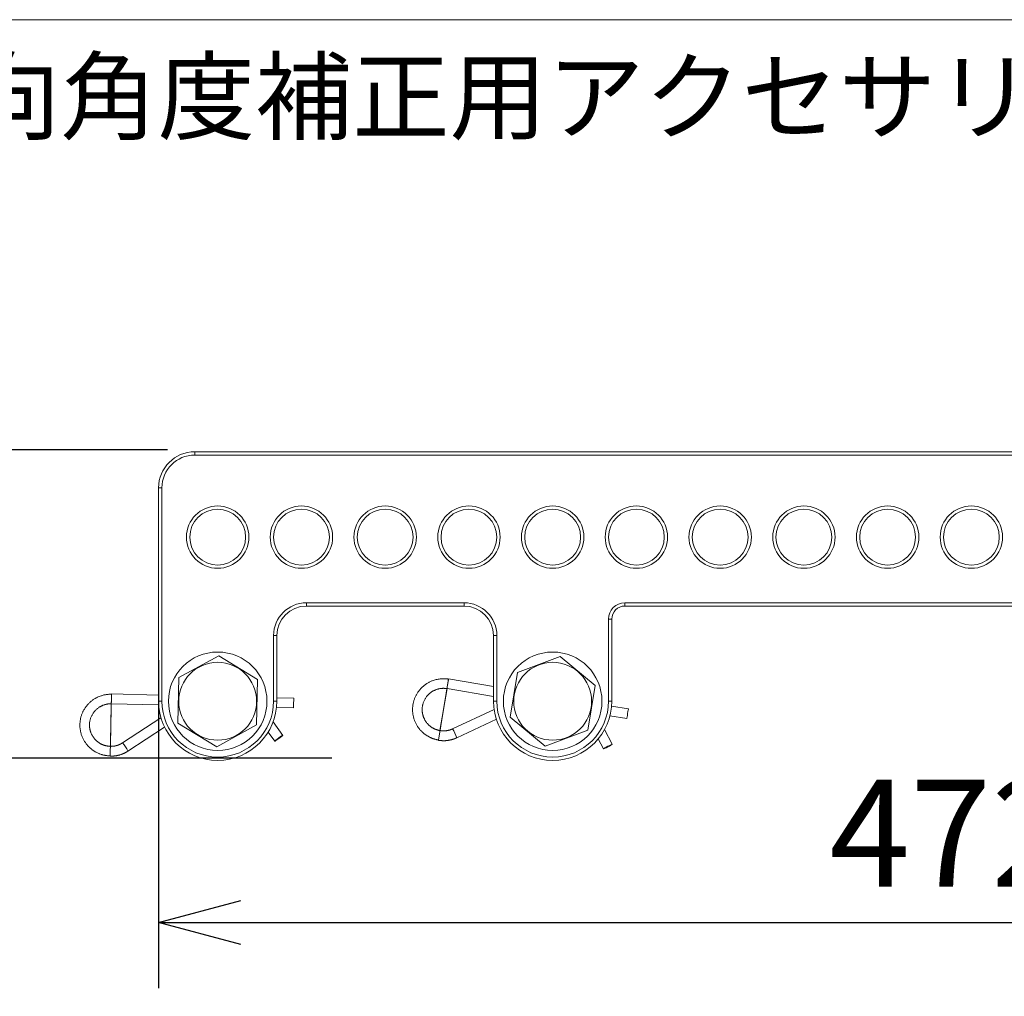
# Model space of a CAD drawing. Units: millimetres. Extents: x 1909 to 3743, y -1014 to 1666.
# Drawn here: x 2545 to 2845, y -472 to -175 of the extents above; entities that cross this region are included whole.
import ezdxf

# ---------------------------------------------------------------- set-up
doc = ezdxf.new("R2010")
doc.units = ezdxf.units.MM
doc.header["$LTSCALE"] = 50.8
doc.header["$PDMODE"] = 1
doc.header["$PDSIZE"] = -2
doc.layers.get('0').update_dxf_attribs({"lineweight": 0})
doc.layers.get('Defpoints').update_dxf_attribs({"lineweight": 0})
doc.layers.add('寸法', color=7, linetype='Continuous', lineweight=0)
doc.styles.get("Standard").update_dxf_attribs({"font": 'txt', "bigfont": 'BIGFONT.SHX'})
doc.styles.add('ＭＳ ゴシック', font='txt', dxfattribs={"bigfont": 'ＭＳ ゴシック'})
doc.dimstyles.new('HIBINO', dxfattribs={"dimtxt": 32.576823, "dimasz": 25.006226, "dimexe": 20, "dimexo": 20, "dimgap": 0.5, "dimtad": 1, "dimzin": 11, "dimdsep": 46, "dimtxsty": 'ＭＳ ゴシック', "dimblk": 'VW_EMPTYARROW', "dimcen": 0, "dimadec": 0, "dimazin": 0, "dimtfac": 1, "dimtix": 1, "dimtmove": 0, "dimatfit": 0, "dimldrblk": 'VW_EMPTYARROW', "dimfxl": 1, "dimfrac": 2, "dimtolj": 1, "dimtzin": 11, "dimarcsym": 0})

# ---------------------------------------------------------------- blocks, each defined once
blk = doc.blocks.new('*D8')
at = {"color": 0, "linetype": 'Continuous', "lineweight": -2}
for points in [[(2478.3, -331.01), (2485, -306), (2491.7, -331.01)], [(2491.7, -374.99), (2485, -400), (2478.3, -374.99)]]:
    blk.add_lwpolyline(points, dxfattribs=at)
at = {"layer": 'Defpoints', "color": 0, "lineweight": 0}
for p in [(2610, -306), (2485, -400), (2660, -400)]:
    blk.add_point(p, dxfattribs=at)
at = {"layer": '寸法', "color": 0, "linetype": 'Continuous', "lineweight": -2}
for p, q in [((2590, -306), (2465, -306)), ((2485, -400), (2485, -306)), ((2640, -400), (2465, -400))]:
    blk.add_line(p, q, dxfattribs=at)
at = {"color": 0, "linetype": 'Continuous', "lineweight": -2}
blk.add_wipeout([(2480, -374.17), (2480, -331.83), (2437.67, -331.83), (2437.67, -374.17)], dxfattribs=at).dxf.layer = '寸法'
at = {"layer": '寸法', "color": 0, "insert": (2441.5, -374.17), "char_height": 32.5768, "attachment_point": 1, "rotation": 90, "line_spacing_factor": 0.782827}
blk.add_mtext('{\\fＭＳ ゴシック|b0|i0|c128|p0;\\l94}', dxfattribs=at)
blk = doc.blocks.new('VW_EMPTYARROW')
at = {"color": 0, "linetype": 'ByBlock', "lineweight": -2}
blk.add_line((0, 0), (-1, 0), dxfattribs=at)
at = {"color": 0, "linetype": 'Continuous', "lineweight": -2}
blk.add_lwpolyline([(-0.992, 0.266), (0, 0), (-0.992, -0.266)], dxfattribs=at)
blk = doc.blocks.new('グループ-3')
at = {"color": 30, "linetype": 'Continuous', "lineweight": 0}
for p, q in [((-210.87, -635.83), (-210.87, -634.83)), ((-210.87, -634.83), (239.13, -634.83)), ((239.13, -635.83), (-210.87, -635.83)), ((-221.87, -710.83), (-221.87, -645.83)), ((-220.87, -645.83), (-221.87, -645.83)), ((-220.87, -645.83), (-220.87, -710.83)), ((-176.87, -680.83), (-128.87, -680.83)), ((-176.87, -681.83), (-176.87, -680.83)), ((-128.87, -681.83), (-176.87, -681.83)), ((-128.87, -681.83), (-128.87, -680.83)), ((-79.87, -680.83), (239.13, -680.83)), ((-79.87, -681.83), (-79.87, -680.83)), ((239.13, -681.83), (-79.87, -681.83)), ((-84.87, -710.83), (-84.87, -685.83)), ((-83.87, -685.83), (-84.87, -685.83)), ((-83.87, -685.83), (-83.87, -710.83)), ((-186.87, -710.83), (-186.87, -690.83)), ((-185.87, -690.83), (-186.87, -690.83)), ((-185.87, -690.83), (-185.87, -710.83)), ((-119.87, -710.83), (-119.87, -690.83)), ((-119.87, -690.83), (-118.87, -690.83)), ((-118.87, -690.83), (-118.87, -710.83)), ((-203.56, -696.98), (-215.71, -703.64)), ((-191.72, -704.18), (-203.56, -696.98)), ((-99.59, -697.17), (-112.57, -702.02)), ((-88.89, -705.98), (-99.59, -697.17)), ((-215.71, -703.64), (-216.03, -717.49)), ((-192.03, -718.03), (-191.72, -704.18)), ((-133.55, -704.02), (-136.67, -722.71)), ((-119.87, -706.31), (-133.55, -704.02)), ((-112.57, -702.02), (-114.85, -715.69)), ((-134.04, -706.98), (-119.87, -709.35)), ((-91.18, -719.65), (-88.89, -705.98)), ((-236.19, -708.61), (-236.62, -727.55)), ((-221.87, -708.93), (-236.2, -708.61)), ((-180.71, -709.86), (-185.87, -709.74)), ((-236.26, -711.61), (-221.84, -711.93)), ((-220.87, -710.83), (-221.87, -710.83)), ((-186.87, -710.83), (-185.87, -710.83)), ((-185.97, -712.74), (-180.78, -712.86)), ((-119.7, -713.32), (-132.35, -719.24)), ((-119.87, -710.83), (-118.87, -710.83)), ((-83.87, -710.83), (-84.87, -710.83)), ((-78.81, -713.17), (-83.93, -712.31)), ((-221.16, -715.84), (-232.84, -723.5)), ((-131.07, -721.96), (-119.02, -716.32)), ((-114.85, -715.69), (-104.16, -724.5)), ((-84.43, -715.27), (-79.3, -716.13)), ((-231.19, -726.01), (-220.06, -718.71)), ((-216.03, -717.49), (-204.18, -724.69)), ((-204.18, -724.69), (-192.03, -718.03)), ((-184.07, -721.22), (-187.01, -717.13)), ((-83.75, -723.94), (-86.08, -719.47)), ((-188.5, -720.2), (-186.51, -722.97)), ((-131.09, -721.94), (-131.07, -721.96)), ((-104.16, -724.5), (-91.18, -719.65)), ((-87.99, -722.29), (-86.42, -725.32)), ((-231.21, -726), (-231.19, -726.01))]:
    blk.add_line(p, q, dxfattribs=at)
at = {"color": 1, "linetype": 'Continuous', "lineweight": 0}
blk.add_line((-133.57, -704.1), (-133.57, -704.1), dxfattribs=at)
at = {"color": 1, "linetype": 'Continuous', "lineweight": 0, "flags": 128}
for points in [[(-136.84, -722.61), (-136.99, -722.58, -0.001576), (-137.19, -722.53, -0.002904), (-137.38, -722.48), (-137.39, -722.48, -0.00393), (-137.6, -722.42), (-137.66, -722.41, -0.009717), (-137.98, -722.32), (-138.04, -722.3, -0.006144), (-138.24, -722.23, -0.005496), (-138.44, -722.16), (-138.44, -722.16, -0.00728), (-138.64, -722.09), (-138.67, -722.07, -0.010684), (-138.94, -721.96), (-138.96, -721.95, -0.008225), (-139.21, -721.84, -0.007314), (-139.45, -721.71), (-139.5, -721.69, -0.01243), (-139.83, -721.5), (-139.92, -721.46, -0.015253), (-140.34, -721.19, -0.011311), (-140.76, -720.9), (-140.77, -720.89, -0.017297), (-141.19, -720.55), (-141.25, -720.5, -0.013676), (-141.6, -720.19), (-141.62, -720.17, -0.011422), (-141.91, -719.87), (-141.93, -719.85, -0.010682), (-142.17, -719.59, -0.008242), (-142.4, -719.32), (-142.41, -719.31, -0.011422), (-142.64, -719.02), (-142.66, -719, -0.011394), (-142.91, -718.65, -0.0114), (-143.14, -718.29, -0.011433), (-143.36, -717.91, -0.011508), (-143.56, -717.53, -0.011475), (-143.74, -717.14, -0.011442), (-143.9, -716.74, -0.011431), (-144.05, -716.34, -0.01144), (-144.18, -715.93, -0.011472), (-144.28, -715.51, -0.011514), (-144.37, -715.09, -0.01148), (-144.44, -714.66, -0.011452), (-144.49, -714.23, -0.011446), (-144.52, -713.81, -0.011458), (-144.53, -713.37, -0.011499), (-144.52, -712.94, -0.011524), (-144.49, -712.51, -0.011465), (-144.44, -712.09, -0.011436), (-144.38, -711.66, -0.011438), (-144.29, -711.24, -0.011468), (-144.18, -710.82, -0.011538), (-144.05, -710.41, -0.011496), (-143.91, -710.01, -0.011444), (-143.75, -709.61, -0.011427), (-143.56, -709.22, -0.011437), (-143.36, -708.83, -0.011489), (-143.15, -708.46, -0.011523), (-142.92, -708.1, -0.011467), (-142.67, -707.75, -0.011434), (-142.4, -707.41, -0.011426), (-142.12, -707.08, -0.011437), (-141.82, -706.77, -0.011483), (-141.51, -706.47, -0.011494), (-141.19, -706.19, -0.011447), (-140.86, -705.92, -0.011422), (-140.51, -705.66, -0.011422), (-140.15, -705.42), (-140.15, -705.42, -0.011436), (-139.78, -705.2), (-139.76, -705.19, -0.011092), (-139.44, -705.01, -0.008494), (-139.11, -704.85), (-139.06, -704.83, -0.016846), (-138.62, -704.64), (-138.55, -704.61, -0.016752), (-137.95, -704.4, -0.016737), (-137.33, -704.23), (-137.33, -704.23, -0.016793), (-136.72, -704.11), (-136.68, -704.1, -0.016091), (-136.15, -704.02), (-136.12, -704.02, -0.012455), (-135.64, -703.98, -0.013078), (-135.16, -703.97), (-135.15, -703.97, -0.013269), (-134.66, -703.98), (-134.63, -703.98, -0.013276), (-134.17, -704.02), (-134.09, -704.02, -0.011334), (-133.8, -704.06), (-133.73, -704.07, -0.003916), (-133.57, -704.09), (-133.57, -704.09)], [(-236.8, -727.48), (-236.95, -727.46, -0.001576), (-237.16, -727.45, -0.002904), (-237.36, -727.43), (-237.37, -727.43, -0.00393), (-237.58, -727.4), (-237.64, -727.39, -0.009717), (-237.98, -727.35), (-238.04, -727.34, -0.006144), (-238.25, -727.3, -0.005496), (-238.45, -727.26), (-238.45, -727.26, -0.007279), (-238.66, -727.22), (-238.69, -727.21, -0.010684), (-238.97, -727.14), (-239, -727.13, -0.008224), (-239.26, -727.05, -0.00731), (-239.52, -726.96), (-239.57, -726.94, -0.012415), (-239.92, -726.81), (-240.01, -726.77, -0.01524), (-240.47, -726.57, -0.011306), (-240.92, -726.34), (-240.94, -726.33, -0.017289), (-241.4, -726.06), (-241.46, -726.02, -0.013667), (-241.86, -725.76), (-241.88, -725.74, -0.011413), (-242.21, -725.49), (-242.24, -725.47, -0.010671), (-242.51, -725.25, -0.008235), (-242.78, -725.01), (-242.78, -725.01, -0.011413), (-243.05, -724.75), (-243.07, -724.73, -0.011385), (-243.37, -724.42, -0.011392), (-243.65, -724.1, -0.011426), (-243.92, -723.76, -0.011501), (-244.17, -723.41, -0.011467), (-244.41, -723.05, -0.011433), (-244.63, -722.68, -0.011423), (-244.83, -722.3, -0.011432), (-245.01, -721.91, -0.011463), (-245.18, -721.52, -0.011506), (-245.33, -721.11, -0.011472), (-245.46, -720.7, -0.011445), (-245.57, -720.28, -0.011439), (-245.66, -719.86, -0.01145), (-245.73, -719.44, -0.011491), (-245.78, -719.01, -0.011515), (-245.82, -718.58, -0.011457), (-245.83, -718.15, -0.011428), (-245.82, -717.72, -0.01143), (-245.8, -717.29, -0.011458), (-245.75, -716.87, -0.011528), (-245.69, -716.44, -0.011487), (-245.6, -716.02, -0.011435), (-245.5, -715.6, -0.011418), (-245.37, -715.19, -0.011429), (-245.23, -714.78, -0.011481), (-245.07, -714.38, -0.011516), (-244.89, -713.99, -0.011459), (-244.69, -713.61, -0.011426), (-244.48, -713.24, -0.011418), (-244.25, -712.87, -0.011428), (-244, -712.52, -0.011476), (-243.74, -712.18, -0.011485), (-243.46, -711.85, -0.011438), (-243.17, -711.53, -0.011414), (-242.86, -711.23, -0.011414), (-242.54, -710.95), (-242.54, -710.94, -0.011428), (-242.21, -710.68), (-242.19, -710.66, -0.011086), (-241.89, -710.44, -0.008494), (-241.59, -710.23), (-241.55, -710.2, -0.016848), (-241.14, -709.95), (-241.07, -709.91, -0.016755), (-240.51, -709.62, -0.01674), (-239.93, -709.36), (-239.92, -709.36, -0.016796), (-239.34, -709.15), (-239.3, -709.14, -0.016094), (-238.78, -708.99), (-238.76, -708.98, -0.012508), (-238.29, -708.87, -0.013135), (-237.81, -708.79), (-237.8, -708.79, -0.013326), (-237.31, -708.73), (-237.23, -708.72, -0.016649), (-236.76, -708.69), (-236.6, -708.68, -0.008299), (-236.44, -708.68), (-236.37, -708.68, 0.003772), (-236.34, -708.68, -0.006747), (-236.31, -708.68), (-236.29, -708.68, -0.001567), (-236.23, -708.68), (-236.21, -708.68), (-236.2, -708.68)], [(-136.33, -719.74), (-136.29, -719.75, 0.000711), (-136.14, -719.77), (-136.11, -719.77, 0.000663), (-136.01, -719.78), (-136, -719.78, 0.000856), (-135.9, -719.79), (-135.9, -719.79, 0.001092), (-135.8, -719.8), (-135.8, -719.8, 0.001354), (-135.71, -719.81), (-135.7, -719.81, 0.001644), (-135.61, -719.82), (-135.61, -719.82, 0.001968), (-135.52, -719.83, 0.002296), (-135.43, -719.83), (-135.41, -719.84, 0.006136), (-135.28, -719.84), (-135.25, -719.85, 0.003184), (-135.17, -719.85), (-135.17, -719.85, 0.003548), (-135.1, -719.85, 0.003858), (-135.03, -719.85), (-135, -719.85, 0.01206), (-134.86, -719.85), (-134.82, -719.85, 0.003712), (-134.75, -719.85, 0.003384), (-134.68, -719.84), (-134.65, -719.84, 0.007455), (-134.52, -719.83), (-134.52, -719.83, 0.003255), (-134.38, -719.81), (-134.37, -719.81, 0.008194), (-134.21, -719.79), (-134.19, -719.79, 0.004465), (-134.03, -719.76, 0.006021), (-133.87, -719.74), (-133.82, -719.72, 0.008135), (-133.65, -719.69), (-133.61, -719.68, 0.002672), (-133.53, -719.66), (-133.53, -719.66, 0.002842), (-133.46, -719.64, 0.003068), (-133.39, -719.63), (-133.37, -719.62, 0.00598), (-133.28, -719.6), (-133.27, -719.59, 0.003636), (-133.2, -719.58), (-133.2, -719.58, 0.003813), (-133.14, -719.56, 0.003798), (-133.09, -719.54), (-133.08, -719.54, 0.005651), (-133.02, -719.51), (-133, -719.51, 0.008963), (-132.93, -719.48), (-132.93, -719.48, 0.003744), (-132.86, -719.45), (-132.86, -719.45, 0.005151), (-132.79, -719.42), (-132.79, -719.42, 0.001631), (-132.73, -719.4, 0.002421), (-132.67, -719.37), (-132.66, -719.36, 0.001601), (-132.58, -719.32), (-132.57, -719.32, 0.000991), (-132.48, -719.28), (-132.48, -719.28, 0.000501), (-132.38, -719.23), (-132.38, -719.23), (-132.38, -719.23)], [(-236.7, -724.57), (-236.67, -724.56, 0.000711), (-236.51, -724.56), (-236.49, -724.56, 0.000663), (-236.38, -724.56), (-236.38, -724.56, 0.000856), (-236.28, -724.55), (-236.28, -724.55, 0.001092), (-236.18, -724.55), (-236.18, -724.55, 0.001354), (-236.08, -724.54), (-236.08, -724.54, 0.001644), (-235.99, -724.54), (-235.98, -724.54, 0.001968), (-235.89, -724.53, 0.002296), (-235.81, -724.53), (-235.78, -724.53, 0.006136), (-235.65, -724.52), (-235.62, -724.51, 0.003184), (-235.55, -724.51), (-235.55, -724.51, 0.003548), (-235.48, -724.5, 0.003858), (-235.41, -724.49), (-235.37, -724.48, 0.01206), (-235.23, -724.46), (-235.2, -724.46, 0.003712), (-235.13, -724.44, 0.003385), (-235.06, -724.43), (-235.03, -724.42, 0.007456), (-234.9, -724.39), (-234.9, -724.39, 0.003256), (-234.77, -724.36), (-234.76, -724.35, 0.008194), (-234.6, -724.31), (-234.58, -724.3, 0.004465), (-234.43, -724.26, 0.006021), (-234.28, -724.21), (-234.22, -724.19, 0.008138), (-234.06, -724.13), (-234.02, -724.11, 0.002674), (-233.95, -724.09), (-233.95, -724.09, 0.002845), (-233.88, -724.06, 0.003071), (-233.81, -724.03), (-233.8, -724.03, 0.005985), (-233.71, -723.99), (-233.7, -723.98, 0.003642), (-233.64, -723.95), (-233.63, -723.95, 0.003821), (-233.58, -723.93, 0.003275), (-233.53, -723.9), (-233.53, -723.9, 0.006181), (-233.46, -723.87), (-233.44, -723.86, 0.00896), (-233.38, -723.82), (-233.38, -723.82, 0.003738), (-233.31, -723.78), (-233.31, -723.78, 0.005139), (-233.25, -723.75), (-233.25, -723.74, 0.001627), (-233.19, -723.71, 0.002415), (-233.14, -723.67), (-233.13, -723.67, 0.001598), (-233.05, -723.62), (-233.05, -723.61, 0.000989), (-232.96, -723.56), (-232.96, -723.56, 0.0005), (-232.87, -723.5), (-232.87, -723.5), (-232.87, -723.49)]]:
    blk.add_lwpolyline(points, format="xyb", dxfattribs=at)
at = {"color": 30, "linetype": 'Continuous', "lineweight": 0}
for points in [[(-133.55, -704.02), (-133.56, -704.1), (-133.61, -704.38), (-133.68, -704.84), (-133.78, -705.4), (-133.87, -705.97), (-133.96, -706.47), (-134.02, -706.82), (-134.04, -706.98), (-134.04, -706.98)], [(-134.04, -706.98), (-134.04, -706.98), (-134.04, -706.98), (-134.04, -706.98), (-134.04, -706.98), (-134.04, -706.98), (-134.04, -706.98), (-134.04, -706.98), (-134.04, -706.98), (-134.04, -706.98), (-134.04, -706.98), (-134.04, -706.98), (-134.04, -706.98), (-134.04, -706.98), (-136.18, -719.78)], [(-236.2, -708.61), (-236.2, -708.68), (-236.2, -708.98), (-236.21, -709.44), (-236.23, -710), (-236.24, -710.58), (-236.25, -711.09), (-236.26, -711.45), (-236.26, -711.6), (-236.26, -711.61)], [(-180.78, -712.86), (-180.78, -712.85), (-180.77, -712.7), (-180.77, -712.34), (-180.75, -711.83), (-180.74, -711.25), (-180.73, -710.69), (-180.72, -710.23), (-180.71, -709.93), (-180.71, -709.86)], [(-236.27, -711.61), (-236.26, -711.61), (-236.26, -711.61), (-236.26, -711.61), (-236.26, -711.61), (-236.26, -711.61), (-236.26, -711.61), (-236.26, -711.61), (-236.26, -711.61), (-236.26, -711.61), (-236.26, -711.61), (-236.26, -711.61), (-236.26, -711.61), (-236.26, -711.61), (-236.55, -724.58)], [(-79.3, -716.13), (-79.3, -716.12), (-79.28, -715.97), (-79.22, -715.62), (-79.13, -715.12), (-79.04, -714.55), (-78.94, -713.99), (-78.87, -713.53), (-78.82, -713.25), (-78.81, -713.17)], [(-186.51, -722.97), (-186.42, -722.86), (-186.15, -722.64), (-185.75, -722.33), (-185.29, -721.99), (-184.82, -721.67), (-184.43, -721.41), (-184.16, -721.25), (-184.07, -721.22), (-184.16, -721.33), (-184.43, -721.55), (-184.83, -721.86), (-185.29, -722.2), (-185.76, -722.52), (-186.15, -722.78), (-186.42, -722.94), (-186.51, -722.97)], [(-131.07, -721.96), (-131.07, -721.95), (-131.08, -721.92)], [(-86.42, -725.32), (-86.31, -725.23), (-86.02, -725.05), (-85.58, -724.8), (-85.07, -724.53), (-84.56, -724.27), (-84.13, -724.07), (-83.85, -723.96), (-83.75, -723.94), (-83.86, -724.03), (-84.16, -724.21), (-84.59, -724.46), (-85.1, -724.73), (-85.61, -724.99), (-86.04, -725.19), (-86.32, -725.3), (-86.42, -725.32)], [(-231.19, -726.01), (-231.19, -726), (-231.2, -725.97)]]:
    blk.add_lwpolyline(points, dxfattribs=at)
at = {"color": 1, "linetype": 'Continuous', "lineweight": 0}
for points in [[(-133.57, -704.09), (-133.57, -704.1)], [(-236.2, -708.68), (-236.19, -708.69)]]:
    blk.add_lwpolyline(points, dxfattribs=at)
at = {"color": 30, "linetype": 'Continuous', "lineweight": 0, "flags": 128}
for points in [[(-136.18, -719.76), (-136.19, -719.76, -0.000796), (-136.4, -719.71), (-136.42, -719.71, -0.002831), (-136.59, -719.67), (-136.59, -719.67, -0.002035), (-136.77, -719.62, -0.005708), (-136.94, -719.58), (-136.94, -719.58, -0.003503), (-137.11, -719.53, -0.008643), (-137.27, -719.48), (-137.3, -719.47, -0.005082), (-137.41, -719.43, -0.005551), (-137.52, -719.39), (-137.56, -719.37, -0.01332), (-137.73, -719.3), (-137.76, -719.29, -0.008563), (-137.94, -719.21), (-137.94, -719.21, -0.007508), (-138.1, -719.12, -0.006185), (-138.26, -719.04), (-138.29, -719.02, -0.011498), (-138.5, -718.9), (-138.53, -718.88, -0.011859), (-138.79, -718.71), (-138.79, -718.71, -0.012347), (-139.05, -718.52), (-139.05, -718.52, -0.012882), (-139.31, -718.32), (-139.31, -718.32, -0.012764), (-139.55, -718.1, -0.0127), (-139.79, -717.87), (-139.79, -717.86, -0.013698), (-140.03, -717.61), (-140.03, -717.6, -0.013736), (-140.26, -717.32), (-140.26, -717.32, -0.013789), (-140.47, -717.04), (-140.47, -717.03, -0.014448), (-140.67, -716.72), (-140.67, -716.72, -0.014582), (-140.86, -716.39), (-140.86, -716.39, -0.014597), (-141.03, -716.05), (-141.05, -716.01, -0.015062), (-141.16, -715.74, -0.007663), (-141.26, -715.46), (-141.26, -715.46, -0.015312), (-141.35, -715.18), (-141.38, -715.08, -0.015355), (-141.45, -714.79), (-141.46, -714.74, -0.007977), (-141.5, -714.54, -0.008022), (-141.54, -714.34), (-141.54, -714.29, -0.016017), (-141.58, -713.98, -0.008012), (-141.6, -713.67), (-141.6, -713.66, -0.016234), (-141.61, -713.35), (-141.61, -713.35, -0.008393), (-141.6, -713.03), (-141.6, -713.03, -0.016736), (-141.58, -712.7), (-141.56, -712.6, -0.016752), (-141.52, -712.27), (-141.51, -712.22, -0.009538), (-141.46, -711.99, -0.008797), (-141.41, -711.76), (-141.39, -711.7, -0.017519), (-141.3, -711.38), (-141.28, -711.32, -0.017516), (-141.12, -710.9), (-141.12, -710.89, -0.017113), (-140.94, -710.5), (-140.94, -710.5, -0.016351), (-140.74, -710.12, -0.016332), (-140.51, -709.77), (-140.51, -709.76, -0.01635), (-140.27, -709.42), (-140.27, -709.42, -0.016187), (-140, -709.1, -0.01615), (-139.71, -708.79), (-139.71, -708.79, -0.016198), (-139.41, -708.51), (-139.41, -708.51, -0.015853), (-139.09, -708.24, -0.015799), (-138.76, -708), (-138.75, -708, -0.015837), (-138.42, -707.79), (-138.41, -707.78, -0.015075), (-138.07, -707.6), (-138.07, -707.6, -0.014876), (-137.72, -707.43), (-137.7, -707.43, -0.014888), (-137.37, -707.29), (-137.35, -707.28, -0.012731), (-137.05, -707.18), (-137.04, -707.18, -0.01155), (-136.76, -707.1, -0.011545), (-136.46, -707.03), (-136.42, -707.02, -0.017998), (-136.04, -706.96), (-135.97, -706.95, -0.015471), (-135.63, -706.91), (-135.59, -706.91, -0.011353), (-135.32, -706.89, -0.009524), (-135.04, -706.89), (-135.03, -706.89, -0.013765), (-134.73, -706.9), (-134.67, -706.9, -0.014841), (-134.34, -706.94), (-134.31, -706.94, -0.010387), (-134.04, -706.98), (-134.04, -706.98)], [(-236.55, -724.57), (-236.56, -724.56, -0.000766), (-236.78, -724.55), (-236.8, -724.54, -0.002723), (-236.97, -724.53), (-236.97, -724.53, -0.00197), (-237.14, -724.51, -0.005411), (-237.32, -724.49), (-237.34, -724.49, -0.007306), (-237.57, -724.45), (-237.59, -724.45, -0.009241), (-237.78, -724.42, -0.008269), (-237.98, -724.37), (-237.98, -724.37, -0.012188), (-238.18, -724.32), (-238.2, -724.32, -0.008356), (-238.38, -724.26), (-238.38, -724.26, -0.007347), (-238.55, -724.21, -0.006063), (-238.72, -724.14), (-238.75, -724.13, -0.011269), (-238.97, -724.04), (-239.03, -724.01, -0.011633), (-239.25, -723.92, -0.005951), (-239.45, -723.81), (-239.45, -723.81, -0.012436), (-239.66, -723.7), (-239.7, -723.68, -0.01258), (-239.97, -723.51), (-239.97, -723.51, -0.012489), (-240.24, -723.32), (-240.24, -723.32, -0.012796), (-240.5, -723.12), (-240.51, -723.12, -0.013462), (-240.77, -722.89), (-240.77, -722.89, -0.013481), (-241.02, -722.65), (-241.02, -722.65, -0.013622), (-241.27, -722.39), (-241.27, -722.39, -0.01433), (-241.5, -722.11), (-241.5, -722.11, -0.0143), (-241.73, -721.81, -0.014331), (-241.93, -721.5), (-241.96, -721.46, -0.014944), (-242.1, -721.21, -0.007511), (-242.24, -720.95), (-242.24, -720.95, -0.015021), (-242.36, -720.69), (-242.4, -720.6, -0.015138), (-242.51, -720.32), (-242.53, -720.28, -0.00788), (-242.59, -720.09, -0.007863), (-242.65, -719.89), (-242.67, -719.84, -0.015709), (-242.74, -719.55, -0.007862), (-242.8, -719.25), (-242.8, -719.25, -0.016021), (-242.85, -718.94), (-242.86, -718.89, -0.01643), (-242.9, -718.47), (-242.9, -718.44, -0.016412), (-242.91, -718.07, -0.012357), (-242.9, -717.7), (-242.9, -717.69, -0.018197), (-242.86, -717.29), (-242.86, -717.26, -0.017167), (-242.78, -716.82), (-242.78, -716.81, -0.017201), (-242.68, -716.39), (-242.68, -716.38, -0.016489), (-242.56, -715.98), (-242.56, -715.98, -0.016023), (-242.41, -715.59), (-242.41, -715.59, -0.01602), (-242.24, -715.21), (-242.23, -715.21, -0.016011), (-242.04, -714.85), (-242.04, -714.85, -0.015865), (-241.82, -714.5), (-241.82, -714.5, -0.015841), (-241.58, -714.16), (-241.58, -714.16, -0.015852), (-241.33, -713.85), (-241.32, -713.84, -0.015539), (-241.05, -713.55, -0.015494), (-240.76, -713.27), (-240.76, -713.27, -0.015538), (-240.46, -713.01), (-240.45, -713.01, -0.014726), (-240.15, -712.78), (-240.15, -712.78, -0.014589), (-239.83, -712.57), (-239.82, -712.57, -0.014602), (-239.51, -712.39), (-239.49, -712.38, -0.012485), (-239.22, -712.24), (-239.21, -712.24, -0.011328), (-238.94, -712.12, -0.011323), (-238.67, -712.01), (-238.63, -711.99, -0.017867), (-238.27, -711.87), (-238.2, -711.85, -0.015468), (-237.86, -711.77), (-237.82, -711.76, -0.011135), (-237.56, -711.71, -0.009647), (-237.29, -711.66), (-237.27, -711.66, -0.013792), (-236.97, -711.63), (-236.92, -711.62, -0.015154), (-236.58, -711.61), (-236.55, -711.61, -0.010773), (-236.27, -711.61), (-236.27, -711.61)], [(-136.67, -722.72), (-136.67, -722.72, 0.000325), (-136.48, -722.75), (-136.47, -722.75, 0.001153), (-136.32, -722.76, 0.000833), (-136.17, -722.78, 0.002284), (-136.03, -722.79), (-136, -722.8, 0.003079), (-135.81, -722.81, 0.003867), (-135.61, -722.83, 0.004661), (-135.42, -722.84, 0.005442), (-135.22, -722.85), (-135.22, -722.85, 0.006278), (-135.04, -722.85), (-135.03, -722.85, 0.005707), (-134.87, -722.85, 0.005453), (-134.71, -722.85), (-134.71, -722.85, 0.005075), (-134.54, -722.84), (-134.54, -722.84, 0.004716), (-134.38, -722.83, 0.004088), (-134.23, -722.81), (-134.2, -722.81, 0.006783), (-133.99, -722.79), (-133.96, -722.78, 0.006661), (-133.7, -722.75), (-133.7, -722.75, 0.006449), (-133.43, -722.7), (-133.42, -722.7, 0.006205), (-133.17, -722.65), (-133.14, -722.65, 0.005056), (-132.96, -722.61), (-132.94, -722.61, 0.003531), (-132.81, -722.57, 0.003852), (-132.67, -722.54, 0.004177), (-132.53, -722.5, 0.004507), (-132.39, -722.46, 0.00484), (-132.26, -722.42, 0.005177), (-132.12, -722.38, 0.005522), (-131.99, -722.33), (-131.95, -722.32, 0.010608), (-131.79, -722.26), (-131.75, -722.24, 0.003337), (-131.67, -722.21, 0.002894), (-131.58, -722.17, 0.002443), (-131.5, -722.13, 0.001992), (-131.41, -722.09, 0.001542), (-131.33, -722.05, 0.001169), (-131.25, -722.01), (-131.23, -722, 0.00083), (-131.11, -721.95), (-131.09, -721.94), (-131.08, -721.94)], [(-236.62, -727.56), (-236.62, -727.56, 0.000325), (-236.43, -727.56), (-236.41, -727.56, 0.001153), (-236.27, -727.55, 0.000833), (-236.12, -727.55, 0.002284), (-235.97, -727.54), (-235.95, -727.54, 0.003079), (-235.75, -727.53, 0.003867), (-235.56, -727.52, 0.004661), (-235.36, -727.5, 0.005442), (-235.17, -727.48), (-235.16, -727.48, 0.006278), (-234.98, -727.46), (-234.98, -727.46, 0.005707), (-234.82, -727.43, 0.005453), (-234.66, -727.41), (-234.66, -727.41, 0.005075), (-234.5, -727.37), (-234.49, -727.37, 0.004716), (-234.34, -727.34, 0.004088), (-234.19, -727.3), (-234.16, -727.3, 0.006783), (-233.96, -727.25), (-233.93, -727.24, 0.006661), (-233.67, -727.16), (-233.67, -727.16, 0.006449), (-233.41, -727.08), (-233.4, -727.08, 0.006205), (-233.17, -727), (-233.14, -726.99, 0.005056), (-232.97, -726.92), (-232.95, -726.92, 0.003531), (-232.82, -726.87, 0.003852), (-232.68, -726.81, 0.004177), (-232.55, -726.76, 0.004507), (-232.42, -726.7, 0.00484), (-232.3, -726.64, 0.005177), (-232.17, -726.58, 0.005522), (-232.04, -726.51), (-232.01, -726.49, 0.010608), (-231.86, -726.41), (-231.82, -726.39, 0.003337), (-231.74, -726.34, 0.002894), (-231.66, -726.29, 0.002443), (-231.58, -726.24, 0.001992), (-231.51, -726.19, 0.001542), (-231.43, -726.14, 0.001169), (-231.35, -726.09), (-231.33, -726.08, 0.00083), (-231.22, -726), (-231.21, -725.99), (-231.2, -725.99)]]:
    blk.add_lwpolyline(points, format="xyb", dxfattribs=at)
at = {"color": 30, "linetype": 'Continuous', "lineweight": 0}
for centre, radius in [((-203.87, -660.83), 9.5), ((-203.87, -660.83), 8.5), ((-178.37, -660.83), 9.5), ((-178.37, -660.83), 8.5), ((-152.87, -660.83), 9.5), ((-152.87, -660.83), 8.5), ((-127.37, -660.83), 9.5), ((-127.37, -660.83), 8.5), ((-101.87, -660.83), 9.5), ((-101.87, -660.83), 8.5), ((-76.37, -660.83), 9.5), ((-76.37, -660.83), 8.5), ((-50.87, -660.83), 9.5), ((-50.87, -660.83), 8.5), ((-25.37, -660.83), 9.5), ((-25.37, -660.83), 8.5), ((0.13, -660.83), 9.5), ((0.13, -660.83), 8.5), ((25.63, -660.83), 9.5), ((25.63, -660.83), 8.5), ((-203.87, -710.83), 15), ((-101.87, -710.83), 15), ((-203.87, -710.83), 11.86), ((-101.87, -710.83), 11.86)]:
    blk.add_circle(centre, radius, dxfattribs=at)
for centre, radius, start, end in [((-210.87, -645.83), 11, 90, 180), ((-210.87, -645.83), 10, 90, 180), ((-176.87, -690.83), 10, 90, 180), ((-176.87, -690.83), 9, 90, 180), ((-128.87, -690.83), 10, 0, 90), ((-128.87, -690.83), 9, 0, 90), ((-79.87, -685.83), 5, 90, 180), ((-79.87, -685.83), 4, 90, 180), ((-203.87, -710.83), 18, 180, 0), ((-203.87, -710.83), 17, 180, 0), ((-101.87, -710.83), 18, 180, 0), ((-101.87, -710.83), 17, 180, 0), ((-147.4, -728), 17.42, 20.4272, 30.1959), ((-246.49, -734.32), 17.42, 28.6267, 38.3947)]:
    blk.add_arc(centre, radius, start, end, dxfattribs=at)
blk = doc.blocks.new('*D14')
at = {"color": 0, "linetype": 'Continuous', "lineweight": -2}
for points in [[(2612.3, -456.7), (2587.29, -450), (2612.3, -443.3)], [(3034.29, -443.3), (3059.29, -450), (3034.29, -456.7)]]:
    blk.add_lwpolyline(points, dxfattribs=at)
at = {"layer": 'Defpoints', "color": 0, "lineweight": 0}
for p in [(3059.29, -342.63), (2587.29, -350.13), (2587.29, -450)]:
    blk.add_point(p, dxfattribs=at)
at = {"layer": '寸法', "color": 0, "linetype": 'Continuous', "lineweight": -2}
for p, q in [((3059.29, -362.63), (3059.29, -470)), ((2587.29, -370.13), (2587.29, -470)), ((2587.29, -450), (3059.29, -450))]:
    blk.add_line(p, q, dxfattribs=at)
at = {"color": 0, "linetype": 'Continuous', "lineweight": -2}
blk.add_wipeout([(2791.54, -445), (2855.04, -445), (2855.04, -402.67), (2791.54, -402.67)], dxfattribs=at).dxf.layer = '寸法'
at = {"layer": '寸法', "color": 0, "insert": (2791.54, -406.5), "char_height": 32.5768, "attachment_point": 1, "line_spacing_factor": 0.782827}
blk.add_mtext('{\\fＭＳ ゴシック|b0|i0|c128|p0;\\l472}', dxfattribs=at)

msp = doc.modelspace()

# ---------------------------------------------------------------- linework, layer by layer
at = {"color": 1, "linetype": 'Continuous', "lineweight": 0}
msp.add_lwpolyline([(2275, -175), (3475, -175), (3475, -625), (2275, -625)], close=True, dxfattribs=at)

# ---------------------------------------------------------------- texts
at = {"color": 1, "insert": (2350, -187.553), "char_height": 21.71788, "attachment_point": 1, "line_spacing_factor": 0.782827}
msp.add_mtext('{\\fＭＳ ゴシック|b0|i0|c128|p0;\\l参考：垂直方向角度補正用アクセサリー（エクステンションバー）EXBAR-TR\\P}', dxfattribs=at)

# ---------------------------------------------------------------- next in the draw order: dimensions: what is measured, and where the dimension line sits
at = {"layer": '寸法', "color": 1, "linetype": 'Continuous', "lineweight": 0}
dim = msp.add_linear_dim(base=(2485, -400), p1=(2610, -306), p2=(2660, -400), angle=270, dimstyle='HIBINO', override={"dimgap": 5, "dimdec": 0, "dimpost": '<>', "dimtxsty": 'ＭＳ ゴシック', "dimtmove": 2}, dxfattribs=at)
dim.commit()
dim.dimension.update_dxf_attribs({"geometry": '*D8', "text_midpoint": (2485, -353)})

# ---------------------------------------------------------------- next in the draw order: block references
at = {"color": 1}
msp.add_blockref('グループ-3', (2809.166, 328.209), dxfattribs=at)

# ---------------------------------------------------------------- next in the draw order: dimensions: what is measured, and where the dimension line sits
at = {"layer": '寸法', "color": 1, "linetype": 'Continuous', "lineweight": 0}
dim = msp.add_linear_dim(base=(2587.294, -450), p1=(3059.294, -342.626), p2=(2587.294, -350.126), dimstyle='HIBINO', override={"dimgap": 5, "dimpost": '<>', "dimtxsty": 'ＭＳ ゴシック', "dimtmove": 2}, dxfattribs=at)
dim.commit()
dim.dimension.update_dxf_attribs({"geometry": '*D14', "text_midpoint": (2823.294, -450)})

doc.saveas('drawing.dxf')
